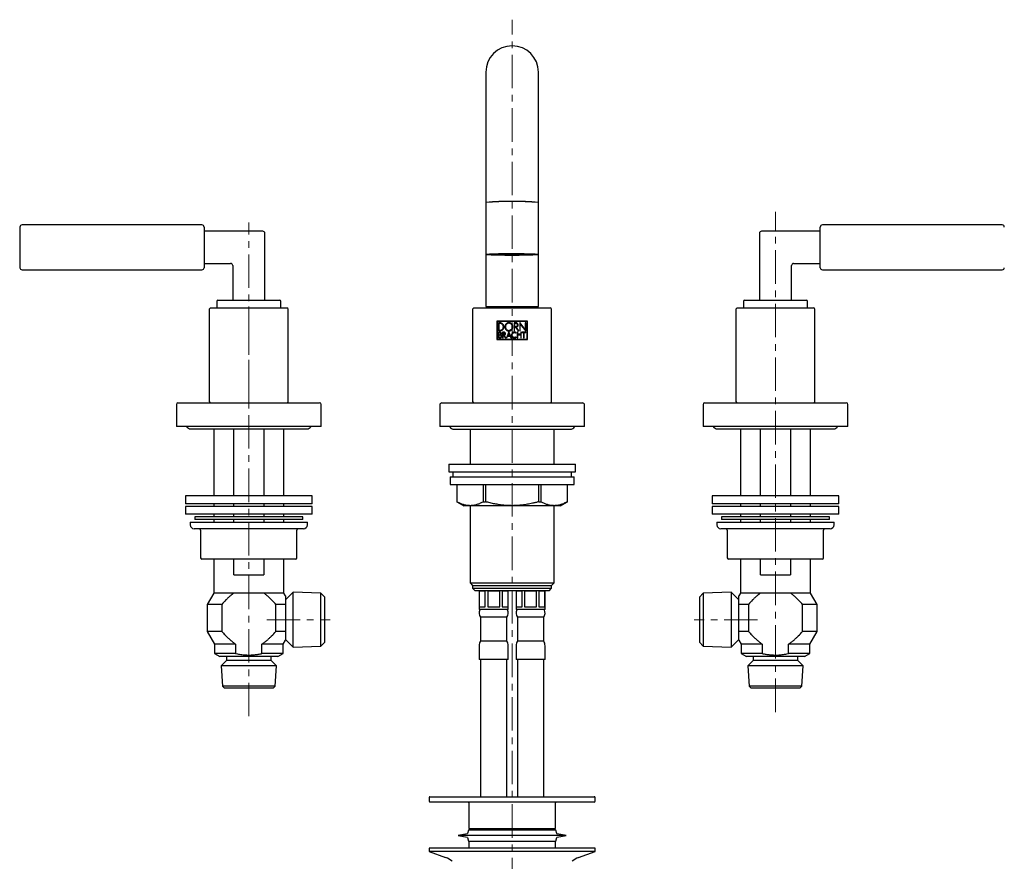
# Model space of a CAD drawing. Units: millimetres. Extents: x -131 to 794, y -474 to 524.
# Drawn here: x -127 to 247, y 205 to 524 of the extents above; entities that cross this region are included whole.
import ezdxf

# ---------------------------------------------------------------- set-up
doc = ezdxf.new("R2010")
doc.units = ezdxf.units.MM
doc.linetypes.add('CENTERX2', pattern=[20.32, 12.7, -2.54, 2.54, -2.54])
doc.layers.add('MITTELLINIEN', color=7, linetype='Continuous')

msp = doc.modelspace()

# ---------------------------------------------------------------- linework, layer by layer
at = {"color": 7, "linetype": 'Continuous', "lineweight": 25}
for p, q in [((50.24, 504.25), (50.24, 462.75)), ((70.24, 462.75), (70.24, 504.25)), ((50.24, 462.75), (50.24, 454.75)), ((70.24, 454.75), (70.24, 462.75)), ((50.24, 454.75), (50.24, 435.07)), ((70.24, 435.07), (70.24, 454.75)), ((-57.56, 446.25), (-125.86, 446.25)), ((-56.76, 445.45), (-56.76, 430.05)), ((177.24, 439.08), (177.24, 445.45)), ((246.34, 446.25), (178.04, 446.25)), ((-34.46, 443.85), (-56.46, 443.85)), ((-33.66, 418.05), (-33.66, 443.05)), ((154.14, 443.05), (154.14, 418.05)), ((176.94, 443.85), (154.94, 443.85)), ((177.24, 430.05), (177.24, 439.08)), ((50.24, 435.07), (50.24, 415.25)), ((53.59, 435.21), (53.59, 435.07)), ((66.89, 435.07), (66.89, 435.21)), ((70.24, 415.25), (70.24, 435.07)), ((-56.46, 431.65), (-46.66, 431.65)), ((-45.86, 430.85), (-45.86, 418.05)), ((166.34, 418.05), (166.34, 430.85)), ((167.14, 431.65), (176.94, 431.65)), ((-125.86, 429.25), (-57.56, 429.25)), ((178.04, 429.25), (246.34, 429.25)), ((-51.96, 417.25), (-51.96, 414.75)), ((-51.46, 417.75), (-28.06, 417.75)), ((-27.56, 414.75), (-27.56, 417.25)), ((50.24, 415.25), (70.24, 415.25)), ((50.74, 415.25), (50.74, 414.75)), ((69.74, 414.75), (69.74, 415.25)), ((148.04, 417.25), (148.04, 414.75)), ((148.54, 417.75), (158.41, 417.75)), ((158.41, 417.75), (171.94, 417.75)), ((172.44, 414.75), (172.44, 417.25)), ((-54.76, 414.25), (-54.76, 379.25)), ((-54.26, 414.75), (-25.26, 414.75)), ((-24.76, 379.25), (-24.76, 414.25)), ((45.24, 414.25), (45.24, 379.25)), ((45.74, 414.75), (74.74, 414.75)), ((75.24, 379.25), (75.24, 414.25)), ((145.24, 414.25), (145.24, 379.25)), ((145.74, 414.75), (150.2, 414.75)), ((150.2, 414.75), (174.74, 414.75)), ((175.24, 379.25), (175.24, 414.25)), ((54.4, 409.75), (54.4, 402.75)), ((66.07, 409.75), (54.4, 409.75)), ((54.53, 409.63), (54.53, 402.87)), ((65.95, 409.63), (54.53, 409.63)), ((55.61, 409.12), (55.03, 409.12)), ((55.03, 409.12), (55.03, 406.1)), ((55.25, 408.91), (55.25, 406.31)), ((55.61, 408.91), (55.25, 408.91)), ((61.68, 409.12), (60.97, 409.12)), ((60.97, 409.12), (60.97, 406.1)), ((61.19, 408.9), (61.19, 407.68)), ((61.68, 408.9), (61.19, 408.9)), ((61.19, 407.68), (61.68, 407.68)), ((65.24, 406.61), (63.13, 409.21)), ((63.13, 409.21), (63.13, 406.1)), ((63.33, 408.6), (65.44, 406)), ((63.33, 406.1), (63.33, 408.6)), ((65.44, 409.12), (65.24, 409.12)), ((65.24, 409.12), (65.24, 406.61)), ((65.44, 406), (65.44, 409.12)), ((65.95, 402.87), (65.95, 409.63)), ((66.07, 402.75), (66.07, 409.75)), ((55.03, 406.1), (55.61, 406.1)), ((55.59, 405.59), (55.03, 405.59)), ((55.03, 405.59), (55.03, 403.38)), ((55.22, 405.4), (55.22, 404.58)), ((55.59, 405.4), (55.22, 405.4)), ((55.22, 404.58), (55.59, 404.58)), ((55.22, 404.39), (55.22, 403.57)), ((55.69, 404.39), (55.22, 404.39)), ((55.25, 406.31), (55.61, 406.31)), ((57.11, 405.59), (56.6, 405.59)), ((56.6, 405.59), (56.6, 403.38)), ((56.79, 405.39), (56.79, 404.55)), ((57.11, 405.39), (56.79, 405.39)), ((56.79, 404.55), (57.11, 404.55)), ((56.79, 403.38), (56.79, 404.36)), ((56.79, 404.36), (56.96, 404.36)), ((56.96, 404.36), (57.67, 403.38)), ((57.9, 403.38), (57.18, 404.36)), ((59.01, 405.65), (58.04, 403.38)), ((58.25, 403.38), (58.54, 404.04)), ((58.54, 404.04), (59.49, 404.04)), ((59.01, 405.17), (58.62, 404.23)), ((58.62, 404.23), (59.4, 404.23)), ((60, 403.38), (59.01, 405.65)), ((59.4, 404.23), (59.01, 405.17)), ((59.49, 404.04), (59.78, 403.38)), ((60.97, 406.1), (61.19, 406.1)), ((61.19, 406.1), (61.19, 407.46)), ((61.19, 407.46), (61.48, 407.46)), ((61.48, 407.46), (61.48, 407.46)), ((61.48, 407.46), (62.48, 406.1)), ((61.69, 405.25), (61.8, 405.41)), ((62.73, 406.1), (61.73, 407.46)), ((61.73, 407.46), (61.74, 407.46)), ((62.36, 405.59), (62.17, 405.59)), ((62.17, 405.59), (62.17, 403.38)), ((62.36, 404.75), (62.36, 405.59)), ((63.52, 404.75), (62.36, 404.75)), ((62.36, 403.38), (62.36, 404.56)), ((62.36, 404.56), (63.52, 404.56)), ((62.48, 406.1), (62.73, 406.1)), ((63.13, 406.1), (63.33, 406.1)), ((63.71, 405.59), (63.52, 405.59)), ((63.52, 405.59), (63.52, 404.75)), ((63.52, 404.56), (63.52, 403.38)), ((63.71, 403.38), (63.71, 405.59)), ((65.44, 405.59), (63.95, 405.59)), ((63.95, 405.59), (63.95, 405.4)), ((63.95, 405.4), (64.6, 405.4)), ((64.6, 405.4), (64.6, 403.38)), ((64.79, 403.38), (64.79, 405.4)), ((64.79, 405.4), (65.44, 405.4)), ((65.44, 405.4), (65.44, 405.59)), ((54.4, 402.75), (66.07, 402.75)), ((54.53, 402.87), (65.95, 402.87)), ((55.03, 403.38), (55.69, 403.38)), ((55.22, 403.57), (55.69, 403.57)), ((56.6, 403.38), (56.79, 403.38)), ((57.67, 403.38), (57.9, 403.38)), ((58.04, 403.38), (58.25, 403.38)), ((59.78, 403.38), (60, 403.38)), ((61.71, 403.72), (61.67, 403.7)), ((61.81, 403.56), (61.71, 403.72)), ((61.78, 403.54), (61.81, 403.56)), ((62.17, 403.38), (62.36, 403.38)), ((63.52, 403.38), (63.71, 403.38)), ((64.6, 403.38), (64.79, 403.38)), ((-67.26, 378.15), (-67.26, 369.75)), ((-66.66, 378.75), (-12.86, 378.75)), ((-12.26, 369.75), (-12.26, 378.15)), ((32.74, 377.95), (32.74, 369.75)), ((33.54, 378.75), (60.24, 378.75)), ((60.24, 378.75), (86.94, 378.75)), ((87.74, 369.75), (87.74, 377.95)), ((132.74, 378.15), (132.74, 369.75)), ((133.34, 378.75), (160.1, 378.75)), ((160.1, 378.75), (187.14, 378.75)), ((187.74, 369.75), (187.74, 378.15)), ((-12.26, 369.75), (-67.26, 369.75)), ((-61.76, 368.85), (-17.76, 368.85)), ((-53.06, 368.85), (-53.06, 343.45)), ((-45.5, 343.45), (-45.5, 368.85)), ((-34.03, 368.85), (-34.03, 343.45)), ((-26.46, 343.45), (-26.46, 368.85)), ((87.74, 369.75), (32.74, 369.75)), ((38.24, 368.72), (82.24, 368.72)), ((44.24, 368.72), (44.24, 355.52)), ((76.24, 355.52), (76.24, 368.72)), ((187.74, 369.75), (132.74, 369.75)), ((138.24, 368.85), (182.24, 368.85)), ((146.94, 368.85), (146.94, 343.45)), ((154.5, 343.45), (154.5, 368.85)), ((165.97, 368.85), (165.97, 343.45)), ((173.54, 343.45), (173.54, 368.85)), ((36.24, 355.52), (36.24, 352.52)), ((36.24, 355.52), (84.24, 355.52)), ((84.24, 352.52), (84.24, 355.52)), ((36.24, 352.52), (84.24, 352.52)), ((37.74, 352.52), (37.74, 350.72)), ((82.74, 350.72), (82.74, 352.52)), ((36.74, 350.72), (36.74, 347.72)), ((36.74, 350.72), (83.74, 350.72)), ((83.74, 347.72), (83.74, 350.72)), ((36.74, 347.72), (83.74, 347.72)), ((39.24, 347.72), (39.24, 341.23)), ((39.24, 347.52), (39.24, 341.23)), ((49.36, 341.23), (49.36, 347.52)), ((50.12, 347.52), (50.12, 341.23)), ((70.36, 341.23), (70.36, 347.52)), ((71.11, 347.52), (71.11, 341.23)), ((81.23, 341.23), (81.23, 347.52)), ((81.24, 341.23), (81.24, 347.72)), ((-63.76, 343.45), (-63.76, 340.45)), ((-15.76, 343.45), (-63.76, 343.45)), ((-15.76, 340.45), (-63.76, 340.45)), ((-53.06, 340.45), (-53.06, 339.45)), ((-45.5, 339.45), (-45.5, 340.45)), ((-34.03, 340.45), (-34.03, 339.45)), ((-26.46, 339.45), (-26.46, 340.45)), ((-15.76, 340.45), (-15.76, 343.45)), ((39.24, 341.23), (41.84, 339.72)), ((39.24, 341.23), (39.24, 341.23)), ((49.36, 341.23), (50.12, 341.23)), ((70.36, 341.23), (71.11, 341.23)), ((78.64, 339.72), (81.24, 341.23)), ((81.23, 341.23), (81.24, 341.23)), ((136.24, 343.45), (136.24, 340.45)), ((137.87, 343.45), (136.24, 343.45)), ((137.87, 340.45), (136.24, 340.45)), ((184.24, 343.45), (137.87, 343.45)), ((184.24, 340.45), (137.87, 340.45)), ((146.94, 340.45), (146.94, 339.45)), ((154.5, 339.45), (154.5, 340.45)), ((165.97, 340.45), (165.97, 339.45)), ((173.54, 339.45), (173.54, 340.45)), ((184.24, 340.45), (184.24, 343.45)), ((-63.76, 339.45), (-63.76, 336.45)), ((-15.76, 339.45), (-63.76, 339.45)), ((-15.76, 336.45), (-15.76, 339.45)), ((44.3, 339.72), (41.84, 339.72)), ((44.24, 339.72), (44.24, 310.45)), ((60.24, 339.72), (44.3, 339.72)), ((76.17, 339.72), (60.24, 339.72)), ((78.64, 339.72), (76.17, 339.72)), ((76.24, 310.45), (76.24, 339.72)), ((136.24, 339.45), (136.24, 336.45)), ((159.44, 339.45), (136.24, 339.45)), ((184.24, 339.45), (159.44, 339.45)), ((184.24, 336.45), (184.24, 339.45)), ((-15.76, 336.45), (-63.76, 336.45)), ((-62.01, 333.45), (-62.01, 332.45)), ((-62.01, 333.45), (-20.49, 333.45)), ((-60.26, 335.45), (-60.26, 334.45)), ((-19.26, 335.45), (-60.26, 335.45)), ((-19.26, 334.45), (-60.26, 334.45)), ((-53.06, 336.45), (-53.06, 335.45)), ((-53.06, 334.45), (-53.06, 333.45)), ((-45.5, 335.45), (-45.5, 336.45)), ((-45.5, 333.45), (-45.5, 334.45)), ((-34.03, 336.45), (-34.03, 335.45)), ((-34.03, 334.45), (-34.03, 333.45)), ((-26.46, 335.45), (-26.46, 336.45)), ((-26.46, 333.45), (-26.46, 334.45)), ((-20.49, 333.45), (-17.51, 333.45)), ((-19.26, 334.45), (-19.26, 335.45)), ((-17.51, 332.45), (-17.51, 333.45)), ((159.44, 336.45), (136.24, 336.45)), ((137.99, 333.45), (137.99, 332.45)), ((137.99, 333.45), (182.49, 333.45)), ((139.74, 335.45), (139.74, 334.45)), ((165.11, 335.45), (139.74, 335.45)), ((165.11, 334.45), (139.74, 334.45)), ((146.94, 336.45), (146.94, 335.45)), ((146.94, 334.45), (146.94, 333.45)), ((154.5, 335.45), (154.5, 336.45)), ((154.5, 333.45), (154.5, 334.45)), ((184.24, 336.45), (159.44, 336.45)), ((180.74, 335.45), (165.11, 335.45)), ((180.74, 334.45), (165.11, 334.45)), ((165.97, 336.45), (165.97, 335.45)), ((165.97, 334.45), (165.97, 333.45)), ((173.54, 335.45), (173.54, 336.45)), ((173.54, 333.45), (173.54, 334.45)), ((180.74, 334.45), (180.74, 335.45)), ((182.49, 332.45), (182.49, 333.45)), ((-19.01, 330.95), (-60.51, 330.95)), ((-58.05, 330.45), (-58.05, 319.95)), ((-21.48, 319.95), (-21.48, 330.45)), ((178.21, 330.95), (139.49, 330.95)), ((141.95, 330.45), (141.95, 319.95)), ((180.99, 330.95), (178.21, 330.95)), ((178.52, 319.95), (178.52, 330.45)), ((-48.65, 319.45), (-57.55, 319.45)), ((-53.06, 319.45), (-53.06, 306.55)), ((-30.87, 319.45), (-48.65, 319.45)), ((-45.5, 313.45), (-45.5, 319.45)), ((-34.03, 319.45), (-34.03, 313.45)), ((-21.98, 319.45), (-30.87, 319.45)), ((-26.46, 306.55), (-26.46, 319.45)), ((151.35, 319.45), (142.45, 319.45)), ((146.94, 319.45), (146.94, 306.55)), ((169.13, 319.45), (151.35, 319.45)), ((154.5, 313.45), (154.5, 319.45)), ((165.97, 319.45), (165.97, 313.45)), ((178.02, 319.45), (169.13, 319.45)), ((173.54, 306.55), (173.54, 319.45)), ((-45.5, 313.45), (-34.03, 313.45)), ((44.24, 310.45), (45.24, 309.45)), ((44.24, 310.45), (60.24, 310.45)), ((60.24, 310.45), (76.24, 310.45)), ((75.24, 309.45), (76.24, 310.45)), ((154.5, 313.45), (165.97, 313.45)), ((-22.89, 306.93), (-25.86, 303.95)), ((-12.36, 306.45), (-22.89, 306.93)), ((-22.89, 287.38), (-22.89, 306.93)), ((45.24, 309.45), (45.24, 308.45)), ((45.24, 309.45), (60.24, 309.45)), ((45.24, 308.45), (46.24, 307.45)), ((45.24, 308.45), (60.24, 308.45)), ((60.24, 307.45), (46.24, 307.45)), ((47.74, 307.45), (47.74, 300.35)), ((47.76, 307.35), (50.05, 307.35)), ((47.76, 307.35), (47.76, 301.35)), ((50.05, 301.35), (50.05, 307.35)), ((50.95, 307.35), (55.53, 307.35)), ((50.95, 307.35), (50.95, 301.35)), ((55.53, 301.35), (55.53, 307.35)), ((56.42, 307.35), (58.71, 307.35)), ((56.42, 307.35), (56.42, 301.35)), ((58.71, 301.35), (58.71, 307.35)), ((58.74, 300.35), (58.74, 307.45)), ((60.24, 309.45), (75.24, 309.45)), ((60.24, 308.45), (75.24, 308.45)), ((74.24, 307.45), (60.24, 307.45)), ((61.74, 307.45), (61.74, 300.35)), ((61.76, 307.35), (64.05, 307.35)), ((61.76, 307.35), (61.76, 301.35)), ((64.05, 301.35), (64.05, 307.35)), ((64.95, 307.35), (69.53, 307.35)), ((64.95, 307.35), (64.95, 301.35)), ((69.53, 301.35), (69.53, 307.35)), ((70.42, 307.35), (72.71, 307.35)), ((70.42, 307.35), (70.42, 301.35)), ((72.71, 301.35), (72.71, 307.35)), ((72.74, 300.35), (72.74, 307.45)), ((74.24, 307.45), (75.24, 308.45)), ((75.24, 308.45), (75.24, 309.45)), ((143.36, 306.93), (132.84, 306.45)), ((146.34, 303.95), (143.36, 306.93)), ((143.36, 306.93), (143.36, 285.97)), ((-53.06, 306.55), (-55.56, 302.22)), ((-45.5, 306.55), (-53.06, 306.55)), ((-34.03, 306.55), (-45.5, 306.55)), ((-26.46, 306.55), (-34.03, 306.55)), ((-25.86, 305.51), (-26.46, 306.55)), ((-10.86, 304.95), (-12.36, 306.45)), ((-12.36, 287.79), (-12.36, 306.45)), ((-10.86, 289.09), (-10.86, 304.95)), ((132.84, 306.45), (131.34, 304.95)), ((131.34, 304.95), (131.34, 287.95)), ((132.84, 306.45), (132.84, 286.45)), ((146.94, 306.55), (146.34, 305.51)), ((154.5, 306.55), (146.94, 306.55)), ((165.97, 306.55), (154.5, 306.55)), ((173.54, 306.55), (165.97, 306.55)), ((176.04, 302.22), (173.54, 306.55)), ((-55.56, 302.22), (-55.56, 292)), ((-50.04, 302.22), (-55.56, 302.22)), ((-50.04, 302.22), (-50.04, 292)), ((-25.86, 302.22), (-29.48, 302.22)), ((-29.48, 292), (-29.48, 302.22)), ((-25.86, 302.22), (-25.86, 292)), ((58.74, 300.35), (47.74, 300.35)), ((47.76, 301.35), (50.05, 301.35)), ((50.95, 301.35), (55.53, 301.35)), ((56.42, 301.35), (58.71, 301.35)), ((72.74, 300.35), (61.74, 300.35)), ((61.76, 301.35), (64.05, 301.35)), ((64.95, 301.35), (69.53, 301.35)), ((70.42, 301.35), (72.71, 301.35)), ((149.96, 302.22), (146.34, 302.22)), ((146.34, 292), (146.34, 302.22)), ((149.96, 302.22), (149.96, 292)), ((170.52, 292), (170.52, 302.22)), ((176.04, 302.22), (170.52, 302.22)), ((176.04, 292), (176.04, 302.22)), ((48.24, 297.35), (48.24, 288.35)), ((58.24, 297.35), (48.24, 297.35)), ((58.24, 288.35), (58.24, 297.35)), ((62.24, 297.35), (62.24, 288.35)), ((72.24, 297.35), (62.24, 297.35)), ((72.24, 288.35), (72.24, 297.35)), ((-55.56, 292), (-52.76, 287.15)), ((-50.04, 292), (-55.56, 292)), ((-25.86, 292), (-29.48, 292)), ((149.96, 292), (146.34, 292)), ((176.04, 292), (170.52, 292)), ((173.24, 287.15), (176.04, 292)), ((-26.76, 287.15), (-25.86, 288.71)), ((-25.86, 288.95), (-22.89, 285.97)), ((-12.36, 286.45), (-10.86, 287.95)), ((-10.86, 287.95), (-10.86, 289.09)), ((58.24, 288.35), (48.24, 288.35)), ((72.24, 288.35), (62.24, 288.35)), ((131.34, 287.95), (132.84, 286.45)), ((143.36, 285.97), (146.34, 288.95)), ((146.34, 288.71), (147.24, 287.15)), ((-52.76, 287.15), (-52.76, 283.6)), ((-44.76, 287.15), (-52.76, 287.15)), ((-44.76, 287.15), (-44.76, 283.6)), ((-34.76, 283.6), (-34.76, 287.15)), ((-26.76, 287.15), (-34.76, 287.15)), ((-26.76, 283.6), (-26.76, 287.15)), ((-22.89, 285.97), (-22.89, 287.38)), ((-22.89, 285.97), (-12.36, 286.45)), ((-12.36, 286.45), (-12.36, 287.79)), ((47.74, 286.55), (47.74, 281.35)), ((58.74, 281.35), (58.74, 286.55)), ((61.74, 286.55), (61.74, 281.35)), ((72.74, 281.35), (72.74, 286.55)), ((132.84, 286.45), (143.36, 285.97)), ((147.24, 287.15), (147.24, 283.6)), ((155.24, 287.15), (147.24, 287.15)), ((155.24, 287.15), (155.24, 283.6)), ((165.24, 283.6), (165.24, 287.15)), ((173.24, 287.15), (165.24, 287.15)), ((173.24, 283.6), (173.24, 287.15)), ((-52.76, 283.6), (-50.76, 282.45)), ((-44.76, 283.6), (-52.76, 283.6)), ((-28.76, 282.45), (-50.76, 282.45)), ((-48.26, 280.95), (-50.24, 278.97)), ((-48.26, 282.45), (-48.26, 280.95)), ((-31.26, 280.95), (-48.26, 280.95)), ((-26.76, 283.6), (-34.76, 283.6)), ((-31.26, 280.95), (-31.26, 282.45)), ((-29.29, 278.97), (-31.26, 280.95)), ((-28.76, 282.45), (-26.76, 283.6)), ((58.74, 281.35), (47.74, 281.35)), ((48.24, 281.35), (48.24, 229.25)), ((58.24, 229.25), (58.24, 281.35)), ((72.74, 281.35), (61.74, 281.35)), ((62.24, 281.35), (62.24, 229.25)), ((72.24, 229.25), (72.24, 281.35)), ((147.24, 283.6), (149.24, 282.45)), ((155.24, 283.6), (147.24, 283.6)), ((160.24, 282.45), (149.24, 282.45)), ((151.74, 280.95), (149.76, 278.97)), ((151.74, 282.45), (151.74, 280.95)), ((160.24, 280.95), (151.74, 280.95)), ((171.24, 282.45), (160.24, 282.45)), ((168.74, 280.95), (160.24, 280.95)), ((173.24, 283.6), (165.24, 283.6)), ((168.74, 280.95), (168.74, 282.45)), ((170.71, 278.97), (168.74, 280.95)), ((171.24, 282.45), (173.24, 283.6)), ((-50.24, 278.97), (-49.76, 271.22)), ((-29.29, 278.97), (-50.24, 278.97)), ((-29.76, 271.22), (-29.29, 278.97)), ((149.76, 278.97), (150.24, 271.22)), ((160.24, 278.97), (149.76, 278.97)), ((170.71, 278.97), (160.24, 278.97)), ((170.24, 271.22), (170.71, 278.97)), ((-49.76, 271.22), (-48.99, 270.45)), ((-29.76, 271.22), (-49.76, 271.22)), ((-30.54, 270.45), (-48.99, 270.45)), ((-30.54, 270.45), (-29.76, 271.22)), ((150.24, 271.22), (151.01, 270.45)), ((160.24, 271.22), (150.24, 271.22)), ((160.24, 270.45), (151.01, 270.45)), ((170.24, 271.22), (160.24, 271.22)), ((169.46, 270.45), (160.24, 270.45)), ((169.46, 270.45), (170.24, 271.22)), ((28.74, 228.95), (28.74, 227.55)), ((29.04, 229.25), (60.24, 229.25)), ((60.24, 229.25), (91.44, 229.25)), ((91.74, 227.55), (91.74, 228.95)), ((91.44, 227.25), (29.04, 227.25)), ((43.74, 226.95), (43.74, 217.35)), ((76.74, 217.35), (76.74, 226.95)), ((76.44, 217.05), (44.04, 217.05)), ((43.12, 215.13), (39.74, 214.5)), ((39.74, 214.5), (43.12, 213.87)), ((55.28, 214.5), (39.74, 214.5)), ((43.69, 216.61), (43.27, 215.26)), ((43.27, 213.73), (43.69, 212.39)), ((43.88, 216.75), (76.59, 216.75)), ((80.74, 214.5), (55.28, 214.5)), ((77.2, 215.26), (76.78, 216.61)), ((76.78, 212.39), (77.2, 213.73)), ((80.74, 214.5), (77.36, 215.13)), ((77.36, 213.87), (80.74, 214.5)), ((28.74, 209.75), (28.74, 208.45)), ((91.74, 209.75), (28.74, 209.75)), ((43.74, 211.95), (43.74, 209.75)), ((56.28, 212.25), (43.88, 212.25)), ((76.59, 212.25), (56.28, 212.25)), ((76.74, 209.75), (76.74, 211.95)), ((91.74, 208.45), (91.74, 209.75)), ((28.74, 208.45), (34.97, 206.18)), ((91.74, 208.45), (28.74, 208.45)), ((85.5, 206.18), (91.74, 208.45))]:
    msp.add_line(p, q, dxfattribs=at)
at = {"color": 7, "linetype": 'Continuous', "lineweight": 25, "flags": 128}
for points in [[(60.27, 435.42), (60.95, 435.41), (61.63, 435.41), (62.3, 435.41), (62.97, 435.4), (63.62, 435.4), (64.25, 435.39), (64.87, 435.38), (65.46, 435.36), (66.03, 435.35), (66.57, 435.34), (67.09, 435.32), (67.57, 435.3), (68.01, 435.29), (68.43, 435.27), (68.8, 435.25), (69.13, 435.23), (69.42, 435.2), (69.67, 435.18), (69.87, 435.16), (70.03, 435.14), (70.15, 435.11), (70.22, 435.09), (70.24, 435.07), (70.21, 435.04), (70.14, 435.02), (70.02, 434.99), (69.86, 434.97), (69.65, 434.95), (69.4, 434.93), (69.1, 434.91), (68.76, 434.88), (68.39, 434.86), (67.97, 434.85), (67.52, 434.83), (67.04, 434.81), (66.52, 434.8), (65.98, 434.78), (65.41, 434.77), (64.81, 434.76), (64.19, 434.75), (63.56, 434.74), (62.9, 434.73), (62.24, 434.72), (61.57, 434.72), (60.89, 434.72), (60.21, 434.72), (59.52, 434.72), (58.84, 434.72), (58.17, 434.73), (57.51, 434.73), (56.86, 434.74), (56.22, 434.75), (55.61, 434.76), (55.01, 434.77), (54.44, 434.78), (53.9, 434.8), (53.39, 434.81), (52.91, 434.83), (52.46, 434.85), (52.05, 434.87), (51.68, 434.89), (51.34, 434.91), (51.05, 434.93), (50.8, 434.95), (50.6, 434.97), (50.44, 435), (50.33, 435.02), (50.26, 435.04), (50.24, 435.07), (50.26, 435.09), (50.33, 435.12), (50.45, 435.14), (50.62, 435.16), (50.83, 435.18), (51.08, 435.21), (51.37, 435.23), (51.71, 435.25), (52.09, 435.27), (52.5, 435.29), (52.95, 435.31), (53.44, 435.32), (53.95, 435.34), (54.5, 435.35), (55.07, 435.37), (55.67, 435.38), (56.28, 435.39), (56.92, 435.4), (57.57, 435.4), (58.23, 435.41), (58.91, 435.41), (59.59, 435.42), (60.27, 435.42)], [(60.26, 435.34), (60.86, 435.34), (61.46, 435.33), (62.05, 435.33), (62.63, 435.32), (63.19, 435.32), (63.74, 435.31), (64.26, 435.3), (64.76, 435.29), (65.24, 435.27), (65.68, 435.26), (66.09, 435.24), (66.47, 435.23), (66.81, 435.21), (67.11, 435.19), (67.36, 435.17), (67.58, 435.15), (67.75, 435.13), (67.87, 435.11), (67.95, 435.09), (67.99, 435.07), (67.97, 435.05), (67.91, 435.03), (67.81, 435.01), (67.65, 434.99), (67.46, 434.97), (67.22, 434.95), (66.94, 434.93), (66.61, 434.91), (66.25, 434.9), (65.86, 434.88), (65.43, 434.87), (64.97, 434.85), (64.48, 434.84), (63.96, 434.83), (63.42, 434.82), (62.86, 434.81), (62.29, 434.81), (61.71, 434.8), (61.11, 434.8), (60.51, 434.8), (59.91, 434.8), (59.31, 434.8), (58.72, 434.8), (58.13, 434.81), (57.56, 434.81), (57.01, 434.82), (56.47, 434.83), (55.96, 434.84), (55.47, 434.85), (55.01, 434.87), (54.58, 434.88), (54.19, 434.9), (53.83, 434.91), (53.51, 434.93), (53.23, 434.95), (53, 434.97), (52.81, 434.99), (52.66, 435.01), (52.56, 435.03), (52.5, 435.05), (52.49, 435.07), (52.53, 435.09), (52.61, 435.11), (52.74, 435.14), (52.91, 435.16), (53.13, 435.17), (53.39, 435.19), (53.69, 435.21), (54.04, 435.23), (54.41, 435.25), (54.83, 435.26), (55.27, 435.27), (55.75, 435.29), (56.25, 435.3), (56.78, 435.31), (57.33, 435.32), (57.89, 435.32), (58.47, 435.33), (59.06, 435.33), (59.66, 435.34), (60.26, 435.34)], [(54.23, 435.17), (54.49, 435.18), (54.79, 435.2), (55.13, 435.22), (55.5, 435.23), (55.91, 435.24), (56.35, 435.26), (56.82, 435.27), (57.3, 435.28), (57.81, 435.28), (58.34, 435.29), (58.88, 435.29), (59.43, 435.3), (59.99, 435.3), (60.54, 435.3), (61.1, 435.3), (61.65, 435.29), (62.19, 435.29), (62.71, 435.28), (63.22, 435.27), (63.71, 435.26), (64.17, 435.25), (64.6, 435.24), (65.01, 435.23), (65.38, 435.21), (65.71, 435.2), (66.01, 435.18), (66.27, 435.16), (66.48, 435.15), (66.65, 435.13), (66.77, 435.11), (66.85, 435.09), (66.89, 435.07), (66.87, 435.05), (66.81, 435.03), (66.71, 435.01), (66.55, 434.99), (66.36, 434.98), (66.12, 434.96), (65.84, 434.94), (65.52, 434.93), (65.16, 434.91), (64.77, 434.9), (64.35, 434.88), (63.89, 434.87), (63.42, 434.86), (62.92, 434.85), (62.4, 434.85), (61.86, 434.84), (61.32, 434.84), (60.77, 434.84), (60.21, 434.83), (59.65, 434.84), (59.1, 434.84), (58.56, 434.84), (58.02, 434.85), (57.51, 434.86), (57.01, 434.86), (56.53, 434.87), (56.09, 434.89), (55.67, 434.9), (55.28, 434.91), (54.92, 434.93), (54.61, 434.94), (54.33, 434.96), (54.1, 434.98), (53.9, 435), (53.76, 435.01), (53.65, 435.03), (53.6, 435.05), (53.59, 435.07), (53.63, 435.09), (53.71, 435.11), (53.84, 435.13), (54.01, 435.15), (54.23, 435.17)], [(54.73, 435.16), (54.98, 435.17), (55.27, 435.19), (55.59, 435.2), (55.96, 435.22), (56.35, 435.23), (56.78, 435.24), (57.23, 435.25), (57.7, 435.26), (58.19, 435.27), (58.7, 435.27), (59.22, 435.28), (59.75, 435.28), (60.28, 435.28), (60.81, 435.28), (61.34, 435.28), (61.86, 435.27), (62.37, 435.27), (62.86, 435.26), (63.33, 435.25), (63.77, 435.24), (64.19, 435.23), (64.58, 435.22), (64.94, 435.2), (65.26, 435.19), (65.54, 435.17), (65.79, 435.16), (65.98, 435.14), (66.14, 435.12), (66.25, 435.1), (66.32, 435.08), (66.34, 435.07), (66.31, 435.05), (66.24, 435.03), (66.12, 435.01), (65.95, 434.99), (65.75, 434.98), (65.5, 434.96), (65.21, 434.94), (64.88, 434.93), (64.52, 434.92), (64.12, 434.9), (63.7, 434.89), (63.25, 434.88), (62.77, 434.87), (62.28, 434.87), (61.77, 434.86), (61.25, 434.86), (60.72, 434.85), (60.19, 434.85), (59.66, 434.85), (59.13, 434.86), (58.61, 434.86), (58.11, 434.87), (57.62, 434.87), (57.15, 434.88), (56.7, 434.89), (56.28, 434.9), (55.89, 434.92), (55.53, 434.93), (55.21, 434.95), (54.93, 434.96), (54.69, 434.98), (54.49, 435), (54.33, 435.01), (54.22, 435.03), (54.16, 435.05), (54.14, 435.07), (54.16, 435.09), (54.24, 435.11), (54.36, 435.12), (54.52, 435.14), (54.73, 435.16)]]:
    msp.add_lwpolyline(points, dxfattribs=at)
at = {"color": 7, "linetype": 'Continuous', "lineweight": 25}
for centre, radius, start, end in [((60.24, 504.25), 10, 0, 180), ((60.24, 341.94), 113.25, 84.9343, 95.0657), ((57.65, 386.02), 69.14, 87.8292, 96.1556), ((62.87, 386.92), 68.23, 83.8031, 92.1865), ((173.24, 437.75), 300, 178.5253, 181.4747), ((-125.86, 445.45), 0.8, 90, 178.5253), ((-57.56, 445.45), 0.8, 0, 90), ((178.04, 445.45), 0.8, 90, 180), ((246.34, 445.45), 0.8, 1.4747, 90), ((-56.46, 443.55), 0.3, 90, 180), ((-34.46, 443.05), 0.8, 359.1418, 91.2128), ((154.94, 443.05), 0.8, 89.1418, 181.2128), ((176.94, 443.55), 0.3, 0, 90), ((-125.86, 430.05), 0.8, 181.4747, 270), ((-57.56, 430.05), 0.8, 270, 360), ((-56.46, 431.95), 0.3, 180, 270), ((-46.66, 430.85), 0.8, 0.4068, 89.7316), ((167.14, 430.85), 0.8, 90.4068, 179.7316), ((176.94, 431.95), 0.3, 270, 360), ((178.04, 430.05), 0.8, 180, 270), ((246.34, 430.05), 0.8, 270, 358.5253), ((-51.46, 417.25), 0.5, 90, 180), ((-45.56, 418.05), 0.3, 180, 270), ((-33.96, 418.05), 0.3, 270, 0), ((-28.06, 417.25), 0.5, 0, 90), ((148.54, 417.25), 0.5, 90, 180), ((154.44, 418.05), 0.3, 180, 270), ((166.04, 418.05), 0.3, 270, 0), ((171.94, 417.25), 0.5, 0, 90), ((-54.26, 414.25), 0.5, 90, 180), ((-25.26, 414.25), 0.5, 0, 90), ((45.74, 414.25), 0.5, 90, 180), ((74.74, 414.25), 0.5, 0, 90), ((145.74, 414.25), 0.5, 90, 180), ((174.74, 414.25), 0.5, 0, 90), ((-66.66, 378.15), 0.6, 90, 180), ((-54.26, 379.25), 0.5, 180, 270), ((-25.26, 379.25), 0.5, 270, 0), ((-12.86, 378.15), 0.6, 0, 90), ((33.54, 377.95), 0.8, 90, 180), ((45.74, 379.25), 0.5, 180, 270), ((74.74, 379.25), 0.5, 270, 0), ((86.94, 377.95), 0.8, 0, 90), ((133.34, 378.15), 0.6, 90, 180), ((145.74, 379.25), 0.5, 180, 270), ((174.74, 379.25), 0.5, 270, 0), ((187.14, 378.15), 0.6, 0, 90), ((-61.76, 370.85), 2, 213.367, 270), ((-17.76, 370.85), 2, 270, 326.633), ((38.24, 370.72), 2, 209.1924, 270), ((82.24, 370.72), 2, 270, 330.8076), ((138.24, 370.85), 2, 213.367, 270), ((182.24, 370.85), 2, 270, 326.633), ((-60.51, 332.45), 1.5, 180, 270), ((-58.55, 330.45), 0.5, 0, 90), ((-20.98, 330.45), 0.5, 90, 180), ((-19.01, 332.45), 1.5, 270, 0), ((139.49, 332.45), 1.5, 180, 270), ((141.45, 330.45), 0.5, 0, 90), ((179.02, 330.45), 0.5, 90, 180), ((180.99, 332.45), 1.5, 270, 0), ((-57.55, 319.95), 0.5, 180, 270), ((-21.98, 319.95), 0.5, 270, 0), ((142.45, 319.95), 0.5, 180, 270), ((178.02, 319.95), 0.5, 270, 0), ((50.74, 299.01), 3, 156.3878, 213.5573), ((47.9, 300.25), 0.1, 336.3878, 90), ((55.74, 299.01), 3, 326.4427, 23.6122), ((58.58, 300.25), 0.1, 90, 203.6122), ((64.74, 299.01), 3, 156.3878, 213.5573), ((61.9, 300.25), 0.1, 336.3878, 90), ((69.74, 299.01), 3, 326.4427, 23.6122), ((72.58, 300.25), 0.1, 90, 203.6122), ((51.24, 286.55), 3.5, 148.9973, 180), ((55.24, 286.55), 3.5, 0, 31.0027), ((65.24, 286.55), 3.5, 148.9973, 180), ((69.24, 286.55), 3.5, 0, 31.0027), ((29.04, 228.95), 0.3, 90, 180), ((91.44, 228.95), 0.3, 0, 90), ((29.04, 227.55), 0.3, 180, 270), ((43.44, 226.95), 0.3, 0, 90), ((77.04, 226.95), 0.3, 90, 180), ((91.44, 227.55), 0.3, 270, 0), ((44.04, 217.35), 0.3, 180, 270), ((44.94, 216.75), 0.3, 0, 90), ((75.54, 216.75), 0.3, 90, 180), ((76.44, 217.35), 0.3, 270, 0), ((43.08, 215.32), 0.2, 280.5208, 342.646), ((43.08, 213.67), 0.2, 17.354, 79.4792), ((43.88, 216.55), 0.2, 90, 162.646), ((76.59, 216.55), 0.2, 17.354, 90), ((77.39, 215.32), 0.2, 197.354, 259.4792), ((77.39, 213.67), 0.2, 100.5208, 162.646), ((43.88, 212.45), 0.2, 197.354, 270), ((44.04, 211.95), 0.3, 90, 180), ((76.44, 211.95), 0.3, 0, 90), ((76.59, 212.45), 0.2, 270, 342.646), ((32.24, 198.66), 8, 49.5449, 70), ((88.24, 198.66), 8, 110, 130.4551)]:
    msp.add_arc(centre, radius, start, end, dxfattribs=at)
for points, knots in [([(57.12, 407.61), (57.11, 407.77), (57.07, 408.11), (56.82, 408.55), (56.46, 408.89), (56.03, 409.09), (55.74, 409.11), (55.61, 409.12)], [0, 0, 0, 0, 0.206216, 0.412421, 0.620256, 0.834225, 1, 1, 1, 1]), ([(56.91, 407.61), (56.89, 407.75), (56.87, 408.03), (56.65, 408.42), (56.34, 408.71), (55.97, 408.88), (55.72, 408.9), (55.61, 408.91)], [0, 0, 0, 0, 0.205605, 0.411187, 0.618731, 0.833105, 1, 1, 1, 1]), ([(55.61, 406.1), (55.7, 406.1), (55.87, 406.11), (56.12, 406.18), (56.36, 406.29), (56.58, 406.44), (56.77, 406.62), (56.97, 406.9), (57.1, 407.24), (57.12, 407.51), (57.12, 407.61)], [0, 0, 0, 0, 0.112083, 0.224133, 0.336396, 0.448646, 0.557633, 0.666604, 0.878443, 1, 1, 1, 1]), ([(55.61, 406.31), (55.76, 406.32), (56.06, 406.35), (56.45, 406.59), (56.75, 406.93), (56.89, 407.3), (56.9, 407.52), (56.91, 407.61)], [0, 0, 0, 0, 0.224574, 0.449451, 0.667893, 0.880422, 1, 1, 1, 1]), ([(59.01, 409.18), (58.85, 409.17), (58.52, 409.14), (58.08, 408.88), (57.73, 408.5), (57.52, 408.01), (57.49, 407.56), (57.55, 407.2), (57.64, 406.94), (57.77, 406.71), (57.93, 406.49), (58.13, 406.32), (58.36, 406.18), (58.6, 406.08), (58.83, 406.04), (58.96, 406.03), (59.01, 406.03)], [0, 0, 0, 0, 0.101873, 0.203675, 0.307839, 0.416803, 0.52713, 0.583355, 0.639576, 0.695165, 0.75075, 0.806, 0.861235, 0.914745, 0.968247, 1, 1, 1, 1]), ([(59.01, 408.96), (58.87, 408.95), (58.59, 408.92), (58.21, 408.7), (57.92, 408.38), (57.73, 407.96), (57.7, 407.49), (57.81, 407.03), (58.07, 406.63), (58.44, 406.36), (58.78, 406.26), (58.97, 406.25), (59.01, 406.25)], [0, 0, 0, 0, 0.101839, 0.20361, 0.307694, 0.416739, 0.527551, 0.640387, 0.751865, 0.8622, 0.968731, 1, 1, 1, 1]), ([(59.01, 406.03), (59.09, 406.03), (59.26, 406.04), (59.5, 406.11), (59.72, 406.21), (59.93, 406.34), (60.11, 406.51), (60.27, 406.71), (60.39, 406.94), (60.48, 407.19), (60.53, 407.46), (60.53, 407.73), (60.48, 408), (60.4, 408.27), (60.26, 408.51), (60.09, 408.72), (59.89, 408.9), (59.67, 409.04), (59.42, 409.13), (59.2, 409.18), (59.07, 409.18), (59.01, 409.18)], [0, 0, 0, 0, 0.049936, 0.101338, 0.151274, 0.202618, 0.253446, 0.305609, 0.359035, 0.413928, 0.468841, 0.525271, 0.581604, 0.639613, 0.695176, 0.752421, 0.806745, 0.862785, 0.914733, 0.968335, 1, 1, 1, 1]), ([(59.01, 406.25), (59.15, 406.26), (59.44, 406.29), (59.81, 406.51), (60.11, 406.83), (60.29, 407.25), (60.33, 407.72), (60.22, 408.18), (59.95, 408.58), (59.58, 408.86), (59.25, 408.96), (59.06, 408.96), (59.01, 408.96)], [0, 0, 0, 0, 0.101224, 0.202407, 0.305357, 0.413695, 0.525222, 0.639864, 0.75292, 0.863331, 0.968778, 1, 1, 1, 1]), ([(62.51, 408.29), (62.5, 408.38), (62.48, 408.57), (62.34, 408.81), (62.13, 409), (61.9, 409.1), (61.74, 409.11), (61.68, 409.12)], [0, 0, 0, 0, 0.211653, 0.423289, 0.636645, 0.853938, 1, 1, 1, 1]), ([(62.29, 408.29), (62.28, 408.36), (62.27, 408.49), (62.17, 408.68), (62.01, 408.81), (61.84, 408.89), (61.73, 408.9), (61.68, 408.9)], [0, 0, 0, 0, 0.2120186, 0.4240288, 0.6375191, 0.8546067, 1, 1, 1, 1]), ([(61.68, 407.68), (61.75, 407.68), (61.89, 407.7), (62.07, 407.8), (62.21, 407.96), (62.28, 408.13), (62.29, 408.25), (62.29, 408.29)], [0, 0, 0, 0, 0.215468, 0.430958, 0.646953, 0.863575, 1, 1, 1, 1]), ([(61.74, 407.46), (61.83, 407.48), (62.01, 407.51), (62.25, 407.67), (62.43, 407.89), (62.5, 408.11), (62.51, 408.25), (62.51, 408.29)], [0, 0, 0, 0, 0.224959, 0.449876, 0.676555, 0.903371, 1, 1, 1, 1]), ([(56.19, 404.99), (56.19, 405.05), (56.17, 405.18), (56.08, 405.36), (55.93, 405.49), (55.76, 405.57), (55.65, 405.58), (55.59, 405.59)], [0, 0, 0, 0, 0.203412, 0.406758, 0.613208, 0.828884, 1, 1, 1, 1]), ([(56, 404.99), (56, 405.03), (55.99, 405.12), (55.92, 405.24), (55.83, 405.33), (55.71, 405.39), (55.63, 405.39), (55.59, 405.4)], [0, 0, 0, 0, 0.202697, 0.405306, 0.611564, 0.827809, 1, 1, 1, 1]), ([(55.59, 404.58), (55.64, 404.58), (55.74, 404.59), (55.86, 404.67), (55.96, 404.78), (56, 404.89), (56, 404.96), (56, 404.99)], [0, 0, 0, 0, 0.227256, 0.454763, 0.67653, 0.889826, 1, 1, 1, 1]), ([(56.1, 403.98), (56.09, 404.02), (56.09, 404.11), (56.02, 404.23), (55.92, 404.32), (55.81, 404.38), (55.73, 404.39), (55.69, 404.39)], [0, 0, 0, 0, 0.202942, 0.4057975, 0.6122509, 0.8285417, 1, 1, 1, 1]), ([(55.69, 403.38), (55.76, 403.39), (55.9, 403.4), (56.08, 403.51), (56.22, 403.67), (56.28, 403.84), (56.29, 403.94), (56.29, 403.98)], [0, 0, 0, 0, 0.226024, 0.452302, 0.672923, 0.886168, 1, 1, 1, 1]), ([(55.69, 403.57), (55.74, 403.58), (55.83, 403.59), (55.96, 403.66), (56.05, 403.77), (56.09, 403.88), (56.1, 403.96), (56.1, 403.98)], [0, 0, 0, 0, 0.22645, 0.453135, 0.674515, 0.888053, 1, 1, 1, 1]), ([(55.96, 404.51), (55.99, 404.55), (56.08, 404.62), (56.17, 404.78), (56.19, 404.92), (56.19, 404.99)], [0, 0, 0, 0, 0.269477, 0.634181, 1, 1, 1, 1]), ([(56.29, 403.98), (56.28, 404.04), (56.27, 404.17), (56.17, 404.35), (56.06, 404.46), (55.98, 404.5), (55.96, 404.51)], [0, 0, 0, 0, 0.289436, 0.578626, 0.874756, 1, 1, 1, 1]), ([(57.73, 404.97), (57.72, 405.04), (57.71, 405.18), (57.6, 405.36), (57.45, 405.5), (57.28, 405.57), (57.16, 405.58), (57.11, 405.59)], [0, 0, 0, 0, 0.209761, 0.419518, 0.630679, 0.84654, 1, 1, 1, 1]), ([(57.53, 404.97), (57.53, 405.02), (57.52, 405.11), (57.45, 405.24), (57.35, 405.33), (57.23, 405.38), (57.15, 405.39), (57.11, 405.39)], [0, 0, 0, 0, 0.209299, 0.418585, 0.629545, 0.845727, 1, 1, 1, 1]), ([(57.11, 404.55), (57.16, 404.56), (57.26, 404.57), (57.38, 404.64), (57.48, 404.75), (57.53, 404.87), (57.53, 404.94), (57.53, 404.97)], [0, 0, 0, 0, 0.219329, 0.438779, 0.656244, 0.871465, 1, 1, 1, 1]), ([(57.18, 404.36), (57.25, 404.38), (57.39, 404.41), (57.56, 404.53), (57.68, 404.71), (57.72, 404.86), (57.73, 404.95), (57.73, 404.97)], [0, 0, 0, 0, 0.2348649, 0.4697848, 0.7037617, 0.9341123, 1, 1, 1, 1]), ([(61.15, 405.62), (61.09, 405.61), (60.96, 405.61), (60.78, 405.56), (60.6, 405.48), (60.44, 405.38), (60.3, 405.24), (60.19, 405.09), (60.1, 404.92), (60.04, 404.76), (60.02, 404.61), (60.02, 404.53), (60.01, 404.48)], [0, 0, 0, 0, 0.1053937, 0.2138286, 0.3192335, 0.4276934, 0.5332698, 0.6418463, 0.7483857, 0.8580889, 0.928601, 1, 1, 1, 1]), ([(60.01, 404.48), (60.02, 404.42), (60.02, 404.29), (60.07, 404.11), (60.15, 403.93), (60.26, 403.78), (60.39, 403.64), (60.54, 403.52), (60.71, 403.43), (60.88, 403.38), (61.02, 403.35), (61.11, 403.35), (61.15, 403.35)], [0, 0, 0, 0, 0.105475, 0.213998, 0.319482, 0.428018, 0.53375, 0.642497, 0.748985, 0.858644, 0.928884, 1, 1, 1, 1]), ([(60.21, 404.48), (60.21, 404.54), (60.22, 404.64), (60.26, 404.79), (60.32, 404.94), (60.41, 405.07), (60.52, 405.19), (60.65, 405.28), (60.79, 405.36), (60.96, 405.41), (61.08, 405.42), (61.15, 405.42)], [0, 0, 0, 0, 0.105482, 0.214012, 0.319503, 0.428046, 0.533795, 0.642559, 0.7491, 0.858809, 1, 1, 1, 1]), ([(61.15, 403.54), (61.1, 403.55), (60.99, 403.55), (60.84, 403.59), (60.69, 403.66), (60.56, 403.74), (60.45, 403.85), (60.35, 403.98), (60.28, 404.12), (60.22, 404.29), (60.21, 404.41), (60.21, 404.48)], [0, 0, 0, 0, 0.105512, 0.214068, 0.319592, 0.428177, 0.533825, 0.642479, 0.749015, 0.858714, 1, 1, 1, 1]), ([(61.8, 405.41), (61.75, 405.44), (61.65, 405.5), (61.44, 405.59), (61.26, 405.61), (61.15, 405.62)], [0, 0, 0, 0, 0.255803, 0.511635, 1, 1, 1, 1]), ([(61.15, 405.42), (61.2, 405.42), (61.3, 405.42), (61.49, 405.37), (61.61, 405.3), (61.69, 405.25)], [0, 0, 0, 0, 0.255928, 0.511888, 1, 1, 1, 1]), ([(61.67, 403.7), (61.63, 403.68), (61.55, 403.63), (61.38, 403.56), (61.24, 403.55), (61.15, 403.54)], [0, 0, 0, 0, 0.2561684, 0.5123528, 1, 1, 1, 1]), ([(61.15, 403.35), (61.21, 403.35), (61.32, 403.36), (61.54, 403.41), (61.69, 403.49), (61.78, 403.54)], [0, 0, 0, 0, 0.256117, 0.512254, 1, 1, 1, 1]), ([(39.24, 347.52), (39.24, 347.54), (39.24, 347.56), (39.24, 347.6), (39.24, 347.66), (39.25, 347.7), (39.25, 347.72), (39.25, 347.72), (39.25, 347.72)], [0, 0, 0, 0, 0.068996, 0.153858, 0.286239, 0.53464, 0.764587, 1, 1, 1, 1]), ([(49, 347.72), (49.04, 347.72), (49.12, 347.72), (49.22, 347.69), (49.29, 347.65), (49.33, 347.61), (49.35, 347.57), (49.36, 347.54), (49.36, 347.53), (49.36, 347.52)], [0, 0, 0, 0, 0.270586, 0.549618, 0.688844, 0.828851, 0.90925, 0.978548, 1, 1, 1, 1]), ([(50.12, 347.52), (50.12, 347.54), (50.12, 347.56), (50.14, 347.6), (50.2, 347.66), (50.28, 347.7), (50.38, 347.72), (50.45, 347.72), (50.49, 347.72)], [0, 0, 0, 0, 0.068996, 0.153858, 0.286239, 0.53464, 0.764587, 1, 1, 1, 1]), ([(69.99, 347.72), (70.03, 347.72), (70.11, 347.72), (70.21, 347.69), (70.28, 347.65), (70.33, 347.61), (70.35, 347.57), (70.36, 347.54), (70.36, 347.53), (70.36, 347.52)], [0, 0, 0, 0, 0.270586, 0.549618, 0.688844, 0.828851, 0.90925, 0.978548, 1, 1, 1, 1]), ([(71.11, 347.52), (71.11, 347.54), (71.12, 347.56), (71.14, 347.6), (71.19, 347.66), (71.3, 347.71), (71.4, 347.72), (71.47, 347.72)], [0, 0, 0, 0, 0.069082, 0.154049, 0.286595, 0.535303, 1, 1, 1, 1]), ([(81.22, 347.72), (81.22, 347.72), (81.23, 347.71), (81.23, 347.65), (81.23, 347.61), (81.23, 347.57), (81.23, 347.54), (81.23, 347.53), (81.23, 347.52)], [0, 0, 0, 0, 0.548594, 0.688137, 0.828461, 0.909043, 0.978499, 1, 1, 1, 1]), ([(44.3, 339.72), (44.11, 339.73), (43.54, 339.74), (42.6, 339.88), (41.47, 340.19), (40.35, 340.64), (39.61, 341.03), (39.24, 341.23)], [0, 0, 0, 0, 0.111882, 0.3317541, 0.5526147, 0.7759901, 1, 1, 1, 1]), ([(49.36, 341.23), (48.95, 341.01), (48.13, 340.58), (47.09, 340.18), (46.24, 339.95), (45.6, 339.82), (44.95, 339.74), (44.52, 339.73), (44.3, 339.72)], [0, 0, 0, 0, 0.247403, 0.495602, 0.621332, 0.747059, 0.87353, 1, 1, 1, 1]), ([(60.24, 339.72), (59.72, 339.73), (58.69, 339.75), (57.06, 339.87), (55.37, 340.08), (53.61, 340.38), (51.85, 340.76), (50.7, 341.07), (50.12, 341.23)], [0, 0, 0, 0, 0.150862, 0.302072, 0.475621, 0.649597, 0.824658, 1, 1, 1, 1]), ([(70.36, 341.23), (69.95, 341.12), (69.15, 340.9), (67.71, 340.56), (66.04, 340.22), (64.12, 339.94), (62.19, 339.76), (60.89, 339.74), (60.24, 339.72)], [0, 0, 0, 0, 0.122225, 0.244531, 0.432074, 0.620072, 0.809704, 1, 1, 1, 1]), ([(76.17, 339.72), (75.98, 339.73), (75.41, 339.74), (74.47, 339.88), (73.34, 340.19), (72.22, 340.64), (71.48, 341.03), (71.11, 341.23)], [0, 0, 0, 0, 0.111882, 0.331754, 0.552615, 0.77599, 1, 1, 1, 1]), ([(81.23, 341.23), (80.82, 341.01), (80, 340.58), (78.96, 340.18), (78.11, 339.95), (77.47, 339.82), (76.82, 339.74), (76.39, 339.73), (76.17, 339.72)], [0, 0, 0, 0, 0.247403, 0.495602, 0.621332, 0.747059, 0.87353, 1, 1, 1, 1]), ([(-45.5, 306.55), (-45.91, 306.22), (-46.64, 305.65), (-47.6, 304.77), (-48.72, 303.67), (-49.51, 302.8), (-50.04, 302.22)], [0, 0, 0, 0, 0.252484, 0.438802, 0.625412, 1, 1, 1, 1]), ([(-29.48, 302.22), (-29.9, 302.68), (-30.81, 303.69), (-32.05, 304.89), (-33.15, 305.87), (-33.74, 306.32), (-34.03, 306.55)], [0, 0, 0, 0, 0.29657, 0.647228, 0.823417, 1, 1, 1, 1]), ([(-25.86, 305.5), (-25.86, 305.5), (-25.86, 305.51), (-25.86, 305.46), (-25.86, 305.35), (-25.86, 305.18), (-25.86, 304.95), (-25.86, 304.68), (-25.86, 304.36), (-25.86, 303.94), (-25.86, 303.4), (-25.86, 302.8), (-25.86, 302.39), (-25.86, 302.22)], [0, 0, 0, 0, 0.027137, 0.112082, 0.197672, 0.284164, 0.371807, 0.457382, 0.543294, 0.633612, 0.767499, 0.901928, 1, 1, 1, 1]), ([(146.34, 302.22), (146.34, 302.3), (146.34, 302.6), (146.34, 303.04), (146.34, 303.52), (146.34, 303.92), (146.34, 304.33), (146.34, 304.73), (146.34, 305.07), (146.34, 305.29), (146.34, 305.43), (146.34, 305.5), (146.34, 305.5), (146.34, 305.5)], [0, 0, 0, 0, 0.048342, 0.165507, 0.263568, 0.34921, 0.432617, 0.557201, 0.682777, 0.767693, 0.853132, 0.939485, 1, 1, 1, 1]), ([(154.5, 306.55), (154.09, 306.22), (153.36, 305.65), (152.4, 304.77), (151.28, 303.67), (150.49, 302.8), (149.96, 302.22)], [0, 0, 0, 0, 0.252484, 0.438802, 0.625412, 1, 1, 1, 1]), ([(170.52, 302.22), (170.1, 302.68), (169.19, 303.69), (167.95, 304.89), (166.85, 305.87), (166.26, 306.32), (165.97, 306.55)], [0, 0, 0, 0, 0.29657, 0.647228, 0.823417, 1, 1, 1, 1]), ([(-50.04, 292), (-49.63, 291.54), (-48.92, 290.76), (-47.86, 289.7), (-46.89, 288.79), (-45.86, 287.92), (-45.13, 287.41), (-44.76, 287.15)], [0, 0, 0, 0, 0.255689, 0.440842, 0.625972, 0.812594, 1, 1, 1, 1]), ([(-34.76, 287.15), (-34.43, 287.38), (-33.75, 287.86), (-32.82, 288.64), (-31.93, 289.44), (-30.81, 290.54), (-30.01, 291.42), (-29.48, 292)], [0, 0, 0, 0, 0.171405, 0.343561, 0.507172, 0.671043, 1, 1, 1, 1]), ([(-25.86, 292), (-25.86, 291.88), (-25.86, 291.53), (-25.86, 290.97), (-25.86, 290.39), (-25.86, 289.94), (-25.86, 289.6), (-25.86, 289.32), (-25.86, 289.09), (-25.86, 288.9), (-25.86, 288.78), (-25.86, 288.71), (-25.86, 288.71), (-25.86, 288.72)], [0, 0, 0, 0, 0.067179, 0.201695, 0.336649, 0.439351, 0.525286, 0.61152, 0.696004, 0.780932, 0.867458, 0.954631, 1, 1, 1, 1]), ([(146.34, 288.72), (146.34, 288.71), (146.34, 288.71), (146.34, 288.77), (146.34, 288.89), (146.34, 289.08), (146.34, 289.34), (146.34, 289.66), (146.34, 290.04), (146.34, 290.49), (146.34, 291.02), (146.34, 291.54), (146.34, 291.88), (146.34, 292)], [0, 0, 0, 0, 0.038799, 0.123619, 0.210384, 0.297759, 0.394054, 0.490919, 0.589356, 0.688149, 0.809004, 0.930207, 1, 1, 1, 1]), ([(149.96, 292), (150.37, 291.54), (151.08, 290.76), (152.14, 289.7), (153.11, 288.79), (154.14, 287.92), (154.87, 287.41), (155.24, 287.15)], [0, 0, 0, 0, 0.2556892, 0.4408425, 0.625972, 0.8125936, 1, 1, 1, 1]), ([(165.24, 287.15), (165.57, 287.38), (166.25, 287.86), (167.18, 288.64), (168.07, 289.44), (169.19, 290.54), (169.99, 291.42), (170.52, 292)], [0, 0, 0, 0, 0.171405, 0.343561, 0.507172, 0.671043, 1, 1, 1, 1]), ([(-44.76, 283.6), (-44.68, 283.59), (-44.04, 283.45), (-43.11, 283.28), (-41.96, 283.14), (-41.09, 283.06), (-40.2, 283.03), (-39.32, 283.03), (-38.43, 283.06), (-37.37, 283.15), (-36.14, 283.32), (-35.22, 283.51), (-34.76, 283.6)], [0, 0, 0, 0, 0.024267, 0.19585, 0.282037, 0.368353, 0.456143, 0.544092, 0.632516, 0.721098, 0.860314, 1, 1, 1, 1]), ([(155.24, 283.6), (155.7, 283.51), (156.61, 283.32), (157.83, 283.16), (158.87, 283.07), (159.74, 283.03), (160.61, 283.02), (161.48, 283.06), (162.36, 283.13), (163.54, 283.27), (164.5, 283.44), (165.16, 283.59), (165.24, 283.6)], [0, 0, 0, 0, 0.139235, 0.278903, 0.364507, 0.450251, 0.536429, 0.622757, 0.710676, 0.798738, 0.975733, 1, 1, 1, 1])]:
    msp.add_open_spline(points, degree=3, knots=knots, dxfattribs=at)
at = {"layer": 'MITTELLINIEN', "linetype": 'CENTERX2', "lineweight": 18}
for p, q in [((60.24, -111.43), (60.24, 524.16)), ((160.24, 261.37), (160.24, 451.28)), ((-39.76, 259.82), (-39.76, 447.25)), ((-39.76, 377.25), (-39.76, 416.25)), ((-32.96, 296.45), (-8.86, 296.45)), ((153.44, 296.45), (129.34, 296.45))]:
    msp.add_line(p, q, dxfattribs=at)

doc.saveas('drawing.dxf')
